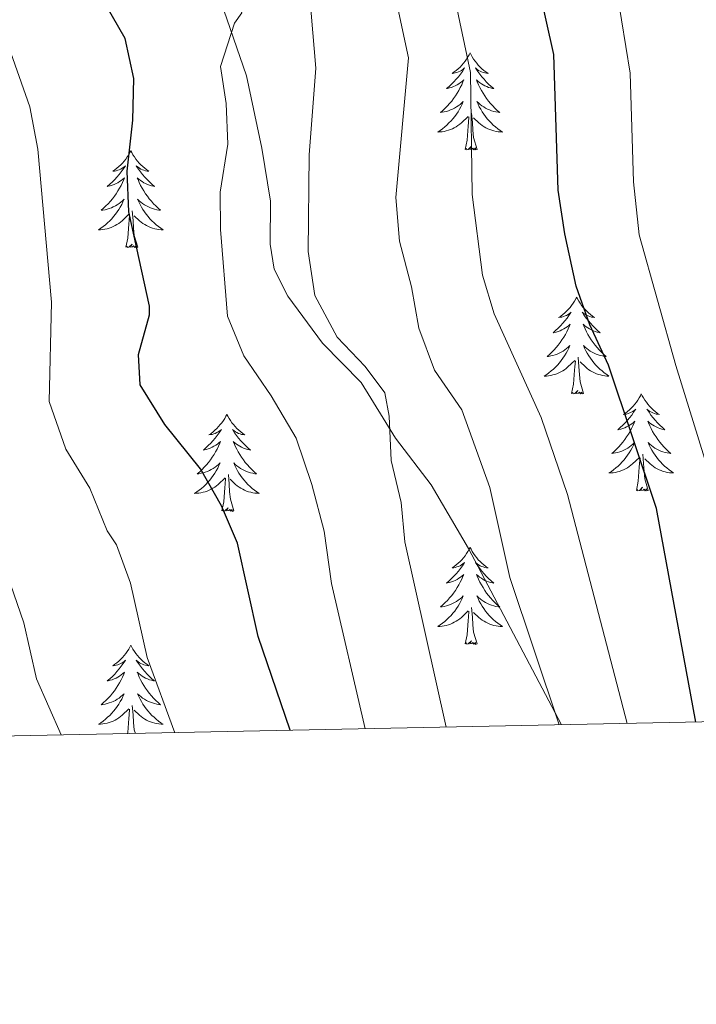
# Model space of a CAD drawing. Units: metres. Extents: x 637839 to 642353, y 706478 to 709537.
# Drawn here: x 639560 to 639643, y 706872 to 706993 of the extents above; entities that cross this region are included whole.
import ezdxf

# ---------------------------------------------------------------- set-up
doc = ezdxf.new("R2010")
doc.units = ezdxf.units.M
doc.header["$MEASUREMENT"] = 0
doc.linetypes.add('DGN Style 3', pattern=[69.29442, 49.496014, -19.798406])
for name, color, linetype, lineweight in [('Carátula', 7, 'Continuous', 5), ('Elementos auxiliares', 7, 'Continuous', 5), ('Entidades rústicas y varios', 7, 'Continuous', 5), ('Relieve y altimetría', 7, 'Continuous', 5), ('Viales y ferrocarril', 7, 'Continuous', 5)]:
    doc.layers.add(name, color=color, linetype=linetype, lineweight=lineweight)

msp = doc.modelspace()

# ---------------------------------------------------------------- linework, layer by layer
at = {"layer": 'Carátula', "color": 7, "linetype": 'Continuous', "lineweight": 5}
msp.add_3dface([(637899.06, 706477.72), (642353.15, 706567.53), (642293.28, 709536.94), (637839.18, 709447.13)], dxfattribs=at)
at = {"layer": 'Elementos auxiliares', "color": 250, "linetype": 'Continuous', "lineweight": 5}
msp.add_3dface([(638763.75, 706889.06), (638717.68, 709202.43), (642140.38, 709271.48), (642187.59, 706958.1)], dxfattribs=at)
at = {"layer": 'Entidades rústicas y varios', "color": 92, "linetype": 'Continuous', "lineweight": 5, "flags": 128}
for points in [[(639615.41, 706989.06), (639615.3, 706988.84), (639615.14, 706988.57), (639614.97, 706988.3), (639614.79, 706988.04), (639614.6, 706987.8), (639614.39, 706987.56), (639614.17, 706987.33), (639613.94, 706987.12), (639613.7, 706986.91), (639613.45, 706986.72), (639613.19, 706986.54), (639613.39, 706986.57), (639613.59, 706986.6), (639613.79, 706986.66), (639613.99, 706986.73), (639614.17, 706986.81), (639614.36, 706986.91), (639614.53, 706987.02), (639614.73, 706987.22), (639614.69, 706987.15), (639614.46, 706986.8), (639614.22, 706986.47), (639613.97, 706986.14), (639613.7, 706985.83), (639613.42, 706985.52), (639613.13, 706985.23), (639612.82, 706984.94), (639612.51, 706984.67), (639612.63, 706984.7), (639612.88, 706984.76), (639613.12, 706984.83), (639613.36, 706984.92), (639613.59, 706985.02), (639613.81, 706985.14), (639614.03, 706985.27), (639614.23, 706985.41), (639614.43, 706985.57), (639614.62, 706985.74), (639614.53, 706985.52), (639614.37, 706985.16), (639614.2, 706984.8), (639614.02, 706984.46), (639613.82, 706984.12), (639613.61, 706983.78), (639613.38, 706983.46), (639613.14, 706983.15), (639612.89, 706982.85), (639612.63, 706982.56), (639612.35, 706982.28), (639612.06, 706982), (639611.77, 706981.75), (639611.96, 706981.77), (639612.23, 706981.82), (639612.49, 706981.88), (639612.75, 706981.96), (639613.01, 706982.06), (639613.25, 706982.16), (639613.49, 706982.29), (639613.73, 706982.42), (639613.95, 706982.57), (639614.17, 706982.74), (639614.38, 706982.91), (639614.57, 706983.1), (639614.43, 706982.78), (639614.27, 706982.45), (639614.11, 706982.14), (639613.92, 706981.84), (639613.73, 706981.54), (639613.52, 706981.25), (639613.29, 706980.97), (639613.06, 706980.7), (639612.81, 706980.45), (639612.55, 706980.2), (639612.29, 706979.97), (639612.01, 706979.74), (639611.72, 706979.54), (639611.43, 706979.34), (639611.69, 706979.35), (639611.95, 706979.38), (639612.22, 706979.42), (639612.48, 706979.48), (639612.73, 706979.55), (639612.98, 706979.64), (639613.23, 706979.74), (639613.46, 706979.86), (639613.69, 706979.99), (639613.91, 706980.13), (639614.13, 706980.29), (639614.33, 706980.46), (639615.18, 706981.26)], [(639615.41, 706989.06), (639615.52, 706988.84), (639615.67, 706988.57), (639615.84, 706988.3), (639616.02, 706988.04), (639616.22, 706987.8), (639616.42, 706987.56), (639616.64, 706987.33), (639616.87, 706987.12), (639617.11, 706986.91), (639617.36, 706986.72), (639617.62, 706986.54), (639617.43, 706986.57), (639617.22, 706986.6), (639617.02, 706986.66), (639616.83, 706986.73), (639616.64, 706986.81), (639616.46, 706986.91), (639616.28, 706987.02), (639616.08, 706987.22), (639616.12, 706987.15), (639616.35, 706986.8), (639616.59, 706986.47), (639616.85, 706986.14), (639617.12, 706985.83), (639617.4, 706985.52), (639617.69, 706985.23), (639617.99, 706984.94), (639618.31, 706984.67), (639618.18, 706984.7), (639617.93, 706984.76), (639617.69, 706984.83), (639617.46, 706984.92), (639617.23, 706985.02), (639617, 706985.14), (639616.79, 706985.27), (639616.58, 706985.41), (639616.38, 706985.57), (639616.2, 706985.74), (639616.28, 706985.52), (639616.44, 706985.16), (639616.61, 706984.8), (639616.8, 706984.46), (639617, 706984.12), (639617.21, 706983.78), (639617.43, 706983.46), (639617.67, 706983.15), (639617.93, 706982.85), (639618.19, 706982.56), (639618.46, 706982.28), (639618.75, 706982), (639619.05, 706981.75), (639618.85, 706981.77), (639618.59, 706981.82), (639618.32, 706981.88), (639618.06, 706981.96), (639617.81, 706982.06), (639617.56, 706982.16), (639617.32, 706982.29), (639617.09, 706982.42), (639616.86, 706982.57), (639616.64, 706982.74), (639616.44, 706982.91), (639616.24, 706983.1), (639616.38, 706982.78), (639616.54, 706982.45), (639616.71, 706982.14), (639616.89, 706981.84), (639617.09, 706981.54), (639617.3, 706981.25), (639617.52, 706980.97), (639617.76, 706980.7), (639618, 706980.45), (639618.26, 706980.2), (639618.53, 706979.97), (639618.81, 706979.74), (639619.1, 706979.54), (639619.39, 706979.34), (639619.12, 706979.35), (639618.86, 706979.38), (639618.6, 706979.42), (639618.34, 706979.48), (639618.08, 706979.55), (639617.83, 706979.64), (639617.59, 706979.74), (639617.35, 706979.86), (639617.12, 706979.99), (639616.9, 706980.13), (639616.69, 706980.29), (639616.48, 706980.46), (639615.83, 706981.08)], [(639614.79, 706977.21), (639615.03, 706978.33), (639615.15, 706980.07), (639615.19, 706980.5), (639615.26, 706981.22)], [(639616.26, 706977.21), (639615.83, 706978.65), (639615.74, 706979.55), (639615.69, 706980.5), (639615.59, 706981.67)], [(639573.67, 706977.04), (639573.56, 706976.82), (639573.4, 706976.54), (639573.23, 706976.28), (639573.05, 706976.02), (639572.86, 706975.77), (639572.65, 706975.53), (639572.43, 706975.31), (639572.2, 706975.09), (639571.96, 706974.89), (639571.71, 706974.7), (639571.45, 706974.52), (639571.65, 706974.54), (639571.85, 706974.58), (639572.05, 706974.63), (639572.25, 706974.7), (639572.44, 706974.79), (639572.62, 706974.89), (639572.79, 706975), (639573, 706975.19), (639572.95, 706975.12), (639572.73, 706974.78), (639572.48, 706974.44), (639572.23, 706974.12), (639571.96, 706973.8), (639571.68, 706973.5), (639571.39, 706973.2), (639571.08, 706972.92), (639570.77, 706972.65), (639570.89, 706972.67), (639571.14, 706972.73), (639571.38, 706972.8), (639571.62, 706972.89), (639571.85, 706972.99), (639572.07, 706973.11), (639572.29, 706973.24), (639572.49, 706973.39), (639572.69, 706973.54), (639572.88, 706973.72), (639572.79, 706973.49), (639572.63, 706973.13), (639572.46, 706972.78), (639572.28, 706972.43), (639572.08, 706972.09), (639571.87, 706971.76), (639571.64, 706971.44), (639571.4, 706971.13), (639571.15, 706970.82), (639570.89, 706970.53), (639570.61, 706970.25), (639570.32, 706969.98), (639570.03, 706969.72), (639570.22, 706969.75), (639570.49, 706969.79), (639570.75, 706969.86), (639571.01, 706969.94), (639571.27, 706970.03), (639571.51, 706970.14), (639571.76, 706970.26), (639571.99, 706970.4), (639572.21, 706970.55), (639572.43, 706970.71), (639572.64, 706970.89), (639572.83, 706971.08), (639572.69, 706970.75), (639572.54, 706970.43), (639572.37, 706970.12), (639572.18, 706969.81), (639571.99, 706969.51), (639571.78, 706969.22), (639571.55, 706968.95), (639571.32, 706968.68), (639571.07, 706968.42), (639570.81, 706968.18), (639570.55, 706967.94), (639570.27, 706967.72), (639569.98, 706967.51), (639569.69, 706967.32), (639569.95, 706967.33), (639570.22, 706967.35), (639570.48, 706967.4), (639570.74, 706967.45), (639570.99, 706967.52), (639571.24, 706967.61), (639571.49, 706967.71), (639571.72, 706967.83), (639571.95, 706967.96), (639572.18, 706968.11), (639572.39, 706968.26), (639572.59, 706968.43), (639573.44, 706969.23)], [(639573.67, 706977.04), (639573.78, 706976.82), (639573.93, 706976.54), (639574.1, 706976.28), (639574.28, 706976.02), (639574.48, 706975.77), (639574.69, 706975.53), (639574.9, 706975.31), (639575.13, 706975.09), (639575.37, 706974.89), (639575.63, 706974.7), (639575.89, 706974.52), (639575.69, 706974.54), (639575.48, 706974.58), (639575.28, 706974.63), (639575.09, 706974.7), (639574.9, 706974.79), (639574.72, 706974.89), (639574.55, 706975), (639574.34, 706975.19), (639574.38, 706975.12), (639574.61, 706974.78), (639574.85, 706974.44), (639575.11, 706974.12), (639575.38, 706973.8), (639575.66, 706973.5), (639575.95, 706973.2), (639576.25, 706972.92), (639576.57, 706972.65), (639576.44, 706972.67), (639576.2, 706972.73), (639575.95, 706972.8), (639575.72, 706972.89), (639575.49, 706972.99), (639575.26, 706973.11), (639575.05, 706973.24), (639574.84, 706973.39), (639574.64, 706973.54), (639574.46, 706973.72), (639574.55, 706973.49), (639574.7, 706973.13), (639574.87, 706972.78), (639575.06, 706972.43), (639575.26, 706972.09), (639575.47, 706971.76), (639575.7, 706971.44), (639575.93, 706971.13), (639576.19, 706970.82), (639576.45, 706970.53), (639576.73, 706970.25), (639577.01, 706969.98), (639577.31, 706969.72), (639577.11, 706969.75), (639576.85, 706969.79), (639576.58, 706969.86), (639576.32, 706969.94), (639576.07, 706970.03), (639575.82, 706970.14), (639575.58, 706970.26), (639575.35, 706970.4), (639575.12, 706970.55), (639574.91, 706970.71), (639574.7, 706970.89), (639574.5, 706971.08), (639574.65, 706970.75), (639574.8, 706970.43), (639574.97, 706970.12), (639575.15, 706969.81), (639575.35, 706969.51), (639575.56, 706969.22), (639575.78, 706968.95), (639576.02, 706968.68), (639576.26, 706968.42), (639576.52, 706968.18), (639576.79, 706967.94), (639577.07, 706967.72), (639577.36, 706967.51), (639577.65, 706967.32), (639577.38, 706967.33), (639577.12, 706967.35), (639576.86, 706967.4), (639576.6, 706967.45), (639576.34, 706967.52), (639576.09, 706967.61), (639575.85, 706967.71), (639575.61, 706967.83), (639575.38, 706967.96), (639575.16, 706968.11), (639574.95, 706968.26), (639574.74, 706968.43), (639574.09, 706969.05)], [(639616.26, 706977.21), (639616.08, 706977.14), (639616.07, 706977.38), (639615.87, 706977.16), (639615.75, 706977.36), (639615.63, 706977.25), (639615.36, 706977.2), (639615.56, 706977.59), (639615.17, 706977.21), (639614.99, 706977.16), (639614.95, 706977.32), (639614.79, 706977.21)], [(639573.05, 706965.18), (639573.29, 706966.3), (639573.41, 706968.04), (639573.45, 706968.48), (639573.52, 706969.2)], [(639574.52, 706965.18), (639574.09, 706966.62), (639574, 706967.53), (639573.95, 706968.48), (639573.85, 706969.64)], [(639574.52, 706965.18), (639574.35, 706965.12), (639574.33, 706965.36), (639574.14, 706965.13), (639574.01, 706965.34), (639573.89, 706965.23), (639573.62, 706965.17), (639573.82, 706965.57), (639573.43, 706965.19), (639573.25, 706965.13), (639573.21, 706965.3), (639573.05, 706965.18)], [(639628.51, 706959.05), (639628.4, 706958.83), (639628.25, 706958.56), (639628.08, 706958.29), (639627.9, 706958.03), (639627.71, 706957.78), (639627.5, 706957.55), (639627.28, 706957.32), (639627.05, 706957.1), (639626.81, 706956.9), (639626.56, 706956.71), (639626.3, 706956.53), (639626.5, 706956.56), (639626.7, 706956.59), (639626.9, 706956.65), (639627.09, 706956.72), (639627.28, 706956.8), (639627.46, 706956.9), (639627.64, 706957.01), (639627.84, 706957.2), (639627.8, 706957.14), (639627.57, 706956.79), (639627.33, 706956.46), (639627.07, 706956.13), (639626.81, 706955.82), (639626.53, 706955.51), (639626.23, 706955.22), (639625.93, 706954.93), (639625.62, 706954.66), (639625.74, 706954.69), (639625.99, 706954.74), (639626.23, 706954.82), (639626.47, 706954.9), (639626.7, 706955.01), (639626.92, 706955.13), (639627.13, 706955.26), (639627.34, 706955.4), (639627.54, 706955.56), (639627.73, 706955.73), (639627.64, 706955.51), (639627.48, 706955.15), (639627.31, 706954.79), (639627.13, 706954.44), (639626.93, 706954.1), (639626.71, 706953.77), (639626.49, 706953.45), (639626.25, 706953.14), (639626, 706952.84), (639625.73, 706952.54), (639625.46, 706952.26), (639625.17, 706951.99), (639624.87, 706951.74), (639625.07, 706951.76), (639625.34, 706951.81), (639625.6, 706951.87), (639625.86, 706951.95), (639626.11, 706952.04), (639626.36, 706952.15), (639626.6, 706952.28), (639626.84, 706952.41), (639627.06, 706952.56), (639627.28, 706952.73), (639627.48, 706952.9), (639627.68, 706953.09), (639627.54, 706952.76), (639627.38, 706952.44), (639627.21, 706952.13), (639627.03, 706951.82), (639626.83, 706951.53), (639626.62, 706951.24), (639626.4, 706950.96), (639626.17, 706950.69), (639625.92, 706950.44), (639625.66, 706950.19), (639625.39, 706949.96), (639625.11, 706949.73), (639624.83, 706949.52), (639624.53, 706949.33), (639624.8, 706949.34), (639625.06, 706949.37), (639625.33, 706949.41), (639625.58, 706949.47), (639625.84, 706949.54), (639626.09, 706949.62), (639626.33, 706949.73), (639626.57, 706949.84), (639626.8, 706949.98), (639627.02, 706950.12), (639627.24, 706950.28), (639627.44, 706950.45), (639628.29, 706951.25)], [(639628.51, 706959.05), (639628.63, 706958.83), (639628.78, 706958.56), (639628.95, 706958.29), (639629.13, 706958.03), (639629.33, 706957.78), (639629.53, 706957.55), (639629.75, 706957.32), (639629.98, 706957.1), (639630.22, 706956.9), (639630.47, 706956.71), (639630.73, 706956.53), (639630.53, 706956.56), (639630.33, 706956.59), (639630.13, 706956.65), (639629.94, 706956.72), (639629.75, 706956.8), (639629.57, 706956.9), (639629.39, 706957.01), (639629.19, 706957.2), (639629.23, 706957.14), (639629.46, 706956.79), (639629.7, 706956.46), (639629.96, 706956.13), (639630.23, 706955.82), (639630.51, 706955.51), (639630.8, 706955.22), (639631.1, 706954.93), (639631.41, 706954.66), (639631.29, 706954.69), (639631.04, 706954.74), (639630.8, 706954.82), (639630.57, 706954.9), (639630.33, 706955.01), (639630.11, 706955.13), (639629.89, 706955.26), (639629.69, 706955.4), (639629.49, 706955.56), (639629.3, 706955.73), (639629.39, 706955.51), (639629.55, 706955.15), (639629.72, 706954.79), (639629.9, 706954.44), (639630.1, 706954.1), (639630.32, 706953.77), (639630.54, 706953.45), (639630.78, 706953.14), (639631.03, 706952.84), (639631.3, 706952.54), (639631.57, 706952.26), (639631.86, 706951.99), (639632.16, 706951.74), (639631.96, 706951.76), (639631.69, 706951.81), (639631.43, 706951.87), (639631.17, 706951.95), (639630.92, 706952.04), (639630.67, 706952.15), (639630.43, 706952.28), (639630.19, 706952.41), (639629.97, 706952.56), (639629.75, 706952.73), (639629.55, 706952.9), (639629.35, 706953.09), (639629.49, 706952.76), (639629.65, 706952.44), (639629.82, 706952.13), (639630, 706951.82), (639630.2, 706951.53), (639630.41, 706951.24), (639630.63, 706950.96), (639630.86, 706950.69), (639631.11, 706950.44), (639631.37, 706950.19), (639631.64, 706949.96), (639631.92, 706949.73), (639632.21, 706949.52), (639632.49, 706949.33), (639632.23, 706949.34), (639631.97, 706949.37), (639631.71, 706949.41), (639631.45, 706949.47), (639631.19, 706949.54), (639630.94, 706949.62), (639630.7, 706949.73), (639630.46, 706949.84), (639630.23, 706949.98), (639630.01, 706950.12), (639629.79, 706950.28), (639629.59, 706950.45), (639628.93, 706951.07)], [(639629.37, 706947.2), (639628.94, 706948.64), (639628.85, 706949.54), (639628.8, 706950.49), (639628.7, 706951.66)], [(639627.9, 706947.2), (639628.14, 706948.32), (639628.25, 706950.06), (639628.3, 706950.49), (639628.37, 706951.21)], [(639629.37, 706947.2), (639629.19, 706947.13), (639629.17, 706947.37), (639628.98, 706947.15), (639628.86, 706947.35), (639628.74, 706947.24), (639628.47, 706947.19), (639628.67, 706947.58), (639628.28, 706947.2), (639628.09, 706947.15), (639628.05, 706947.31), (639627.9, 706947.2)], [(639636.47, 706947.13), (639636.36, 706946.91), (639636.21, 706946.64), (639636.04, 706946.37), (639635.86, 706946.11), (639635.67, 706945.86), (639635.46, 706945.63), (639635.24, 706945.4), (639635.01, 706945.18), (639634.77, 706944.98), (639634.52, 706944.79), (639634.26, 706944.61), (639634.46, 706944.64), (639634.66, 706944.67), (639634.86, 706944.73), (639635.05, 706944.8), (639635.24, 706944.88), (639635.42, 706944.98), (639635.6, 706945.09), (639635.8, 706945.28), (639635.76, 706945.22), (639635.53, 706944.88), (639635.29, 706944.54), (639635.03, 706944.21), (639634.77, 706943.9), (639634.49, 706943.59), (639634.19, 706943.3), (639633.89, 706943.02), (639633.58, 706942.74), (639633.7, 706942.77), (639633.95, 706942.82), (639634.19, 706942.9), (639634.43, 706942.99), (639634.66, 706943.09), (639634.88, 706943.21), (639635.09, 706943.34), (639635.3, 706943.48), (639635.5, 706943.64), (639635.69, 706943.81), (639635.6, 706943.59), (639635.44, 706943.23), (639635.27, 706942.87), (639635.09, 706942.53), (639634.89, 706942.19), (639634.67, 706941.86), (639634.45, 706941.53), (639634.21, 706941.22), (639633.96, 706940.92), (639633.69, 706940.63), (639633.42, 706940.34), (639633.13, 706940.08), (639632.83, 706939.82), (639633.03, 706939.84), (639633.3, 706939.89), (639633.56, 706939.95), (639633.82, 706940.03), (639634.07, 706940.12), (639634.32, 706940.23), (639634.56, 706940.36), (639634.8, 706940.49), (639635.02, 706940.64), (639635.24, 706940.81), (639635.44, 706940.98), (639635.64, 706941.17), (639635.5, 706940.84), (639635.34, 706940.52), (639635.17, 706940.21), (639634.99, 706939.9), (639634.79, 706939.61), (639634.58, 706939.32), (639634.36, 706939.04), (639634.13, 706938.77), (639633.88, 706938.52), (639633.62, 706938.27), (639633.35, 706938.04), (639633.07, 706937.82), (639632.79, 706937.61), (639632.49, 706937.42), (639632.76, 706937.42), (639633.02, 706937.45), (639633.29, 706937.49), (639633.54, 706937.55), (639633.8, 706937.62), (639634.05, 706937.71), (639634.29, 706937.81), (639634.53, 706937.92), (639634.76, 706938.06), (639634.98, 706938.2), (639635.2, 706938.36), (639635.4, 706938.53), (639636.25, 706939.33)], [(639636.47, 706947.13), (639636.59, 706946.91), (639636.74, 706946.64), (639636.91, 706946.37), (639637.09, 706946.11), (639637.29, 706945.86), (639637.49, 706945.63), (639637.71, 706945.4), (639637.94, 706945.18), (639638.18, 706944.98), (639638.43, 706944.79), (639638.69, 706944.61), (639638.49, 706944.64), (639638.29, 706944.67), (639638.09, 706944.73), (639637.9, 706944.8), (639637.71, 706944.88), (639637.53, 706944.98), (639637.35, 706945.09), (639637.15, 706945.28), (639637.19, 706945.22), (639637.42, 706944.88), (639637.66, 706944.54), (639637.92, 706944.21), (639638.19, 706943.9), (639638.47, 706943.59), (639638.76, 706943.3), (639639.06, 706943.02), (639639.37, 706942.74), (639639.25, 706942.77), (639639, 706942.82), (639638.76, 706942.9), (639638.53, 706942.99), (639638.29, 706943.09), (639638.07, 706943.21), (639637.85, 706943.34), (639637.65, 706943.48), (639637.45, 706943.64), (639637.26, 706943.81), (639637.35, 706943.59), (639637.51, 706943.23), (639637.68, 706942.87), (639637.86, 706942.53), (639638.06, 706942.19), (639638.28, 706941.86), (639638.5, 706941.53), (639638.74, 706941.22), (639638.99, 706940.92), (639639.26, 706940.63), (639639.53, 706940.34), (639639.82, 706940.08), (639640.12, 706939.82), (639639.92, 706939.84), (639639.65, 706939.89), (639639.39, 706939.95), (639639.13, 706940.03), (639638.88, 706940.12), (639638.63, 706940.23), (639638.39, 706940.36), (639638.15, 706940.49), (639637.93, 706940.64), (639637.71, 706940.81), (639637.51, 706940.98), (639637.31, 706941.17), (639637.45, 706940.84), (639637.61, 706940.52), (639637.78, 706940.21), (639637.96, 706939.9), (639638.16, 706939.61), (639638.37, 706939.32), (639638.59, 706939.04), (639638.82, 706938.77), (639639.07, 706938.52), (639639.33, 706938.27), (639639.6, 706938.04), (639639.88, 706937.82), (639640.17, 706937.61), (639640.45, 706937.42), (639640.19, 706937.42), (639639.93, 706937.45), (639639.67, 706937.49), (639639.41, 706937.55), (639639.15, 706937.62), (639638.9, 706937.71), (639638.66, 706937.81), (639638.42, 706937.92), (639638.19, 706938.06), (639637.97, 706938.2), (639637.75, 706938.36), (639637.55, 706938.53), (639636.89, 706939.15)], [(639585.49, 706944.62), (639585.37, 706944.4), (639585.22, 706944.13), (639585.05, 706943.86), (639584.87, 706943.6), (639584.67, 706943.36), (639584.47, 706943.12), (639584.25, 706942.89), (639584.02, 706942.68), (639583.78, 706942.47), (639583.53, 706942.28), (639583.27, 706942.1), (639583.47, 706942.13), (639583.67, 706942.17), (639583.87, 706942.22), (639584.06, 706942.29), (639584.25, 706942.38), (639584.43, 706942.47), (639584.61, 706942.59), (639584.81, 706942.78), (639584.77, 706942.71), (639584.54, 706942.37), (639584.3, 706942.03), (639584.04, 706941.7), (639583.77, 706941.39), (639583.49, 706941.08), (639583.2, 706940.79), (639582.9, 706940.51), (639582.59, 706940.24), (639582.71, 706940.26), (639582.96, 706940.32), (639583.2, 706940.39), (639583.43, 706940.48), (639583.67, 706940.58), (639583.89, 706940.7), (639584.11, 706940.83), (639584.31, 706940.98), (639584.51, 706941.13), (639584.7, 706941.3), (639584.61, 706941.08), (639584.45, 706940.72), (639584.28, 706940.36), (639584.1, 706940.02), (639583.9, 706939.68), (639583.68, 706939.35), (639583.46, 706939.02), (639583.22, 706938.71), (639582.97, 706938.41), (639582.7, 706938.12), (639582.43, 706937.84), (639582.14, 706937.57), (639581.84, 706937.31), (639582.04, 706937.33), (639582.31, 706937.38), (639582.57, 706937.44), (639582.83, 706937.52), (639583.08, 706937.62), (639583.33, 706937.72), (639583.57, 706937.85), (639583.81, 706937.99), (639584.03, 706938.14), (639584.25, 706938.3), (639584.45, 706938.48), (639584.65, 706938.66), (639584.51, 706938.34), (639584.35, 706938.02), (639584.18, 706937.7), (639584, 706937.4), (639583.8, 706937.1), (639583.59, 706936.81), (639583.37, 706936.53), (639583.14, 706936.27), (639582.89, 706936.01), (639582.63, 706935.76), (639582.36, 706935.53), (639582.08, 706935.31), (639581.79, 706935.1), (639581.51, 706934.91), (639581.77, 706934.92), (639582.03, 706934.94), (639582.29, 706934.98), (639582.55, 706935.04), (639582.81, 706935.11), (639583.06, 706935.2), (639583.3, 706935.3), (639583.54, 706935.42), (639583.77, 706935.55), (639583.99, 706935.69), (639584.21, 706935.85), (639584.41, 706936.02), (639585.26, 706936.82)], [(639585.49, 706944.62), (639585.6, 706944.4), (639585.75, 706944.13), (639585.92, 706943.86), (639586.1, 706943.6), (639586.29, 706943.36), (639586.5, 706943.12), (639586.72, 706942.89), (639586.95, 706942.68), (639587.19, 706942.47), (639587.44, 706942.28), (639587.7, 706942.1), (639587.5, 706942.13), (639587.3, 706942.17), (639587.1, 706942.22), (639586.91, 706942.29), (639586.72, 706942.38), (639586.54, 706942.47), (639586.36, 706942.59), (639586.16, 706942.78), (639586.2, 706942.71), (639586.43, 706942.37), (639586.67, 706942.03), (639586.93, 706941.7), (639587.19, 706941.39), (639587.47, 706941.08), (639587.77, 706940.79), (639588.07, 706940.51), (639588.38, 706940.24), (639588.26, 706940.26), (639588.01, 706940.32), (639587.77, 706940.39), (639587.53, 706940.48), (639587.3, 706940.58), (639587.08, 706940.7), (639586.87, 706940.83), (639586.66, 706940.98), (639586.46, 706941.13), (639586.27, 706941.3), (639586.36, 706941.08), (639586.52, 706940.72), (639586.69, 706940.36), (639586.87, 706940.02), (639587.07, 706939.68), (639587.29, 706939.35), (639587.51, 706939.02), (639587.75, 706938.71), (639588, 706938.41), (639588.27, 706938.12), (639588.54, 706937.84), (639588.83, 706937.57), (639589.13, 706937.31), (639588.93, 706937.33), (639588.66, 706937.38), (639588.4, 706937.44), (639588.14, 706937.52), (639587.89, 706937.62), (639587.64, 706937.72), (639587.4, 706937.85), (639587.16, 706937.99), (639586.94, 706938.14), (639586.72, 706938.3), (639586.52, 706938.48), (639586.32, 706938.66), (639586.46, 706938.34), (639586.62, 706938.02), (639586.79, 706937.7), (639586.97, 706937.4), (639587.17, 706937.1), (639587.38, 706936.81), (639587.6, 706936.53), (639587.83, 706936.27), (639588.08, 706936.01), (639588.34, 706935.76), (639588.61, 706935.53), (639588.89, 706935.31), (639589.17, 706935.1), (639589.47, 706934.91), (639589.2, 706934.92), (639588.94, 706934.94), (639588.67, 706934.98), (639588.42, 706935.04), (639588.16, 706935.11), (639587.91, 706935.2), (639587.67, 706935.3), (639587.43, 706935.42), (639587.2, 706935.55), (639586.98, 706935.69), (639586.76, 706935.85), (639586.56, 706936.02), (639585.9, 706936.64)], [(639637.33, 706935.28), (639636.9, 706936.72), (639636.81, 706937.62), (639636.76, 706938.57), (639636.66, 706939.74)], [(639635.86, 706935.28), (639636.1, 706936.4), (639636.21, 706938.14), (639636.26, 706938.57), (639636.33, 706939.3)], [(639586.34, 706932.77), (639585.91, 706934.21), (639585.82, 706935.12), (639585.77, 706936.06), (639585.67, 706937.23)], [(639584.87, 706932.77), (639585.11, 706933.89), (639585.22, 706935.63), (639585.27, 706936.06), (639585.33, 706936.79)], [(639637.33, 706935.28), (639637.15, 706935.21), (639637.13, 706935.45), (639636.94, 706935.23), (639636.82, 706935.43), (639636.7, 706935.32), (639636.43, 706935.27), (639636.63, 706935.66), (639636.24, 706935.28), (639636.05, 706935.23), (639636.01, 706935.39), (639635.86, 706935.28)], [(639586.34, 706932.77), (639586.16, 706932.7), (639586.14, 706932.94), (639585.95, 706932.72), (639585.83, 706932.92), (639585.71, 706932.82), (639585.44, 706932.76), (639585.64, 706933.15), (639585.25, 706932.77), (639585.06, 706932.72), (639585.02, 706932.88), (639584.87, 706932.77)], [(639615.41, 706928.26), (639615.3, 706928.04), (639615.14, 706927.77), (639614.97, 706927.5), (639614.79, 706927.24), (639614.6, 706927), (639614.39, 706926.76), (639614.17, 706926.53), (639613.94, 706926.32), (639613.7, 706926.11), (639613.45, 706925.92), (639613.19, 706925.74), (639613.39, 706925.77), (639613.59, 706925.81), (639613.79, 706925.86), (639613.99, 706925.93), (639614.17, 706926.02), (639614.36, 706926.11), (639614.53, 706926.23), (639614.73, 706926.42), (639614.69, 706926.35), (639614.46, 706926.01), (639614.22, 706925.67), (639613.97, 706925.34), (639613.7, 706925.03), (639613.42, 706924.72), (639613.13, 706924.43), (639612.82, 706924.15), (639612.51, 706923.88), (639612.63, 706923.9), (639612.88, 706923.96), (639613.12, 706924.03), (639613.36, 706924.12), (639613.59, 706924.22), (639613.81, 706924.34), (639614.03, 706924.47), (639614.23, 706924.62), (639614.43, 706924.77), (639614.62, 706924.94), (639614.53, 706924.72), (639614.37, 706924.36), (639614.2, 706924), (639614.02, 706923.66), (639613.82, 706923.32), (639613.61, 706922.99), (639613.38, 706922.66), (639613.14, 706922.35), (639612.89, 706922.05), (639612.63, 706921.76), (639612.35, 706921.48), (639612.06, 706921.21), (639611.77, 706920.95), (639611.96, 706920.97), (639612.23, 706921.02), (639612.49, 706921.08), (639612.75, 706921.16), (639613.01, 706921.26), (639613.25, 706921.36), (639613.49, 706921.49), (639613.73, 706921.63), (639613.95, 706921.78), (639614.17, 706921.94), (639614.38, 706922.12), (639614.57, 706922.3), (639614.43, 706921.98), (639614.27, 706921.66), (639614.11, 706921.34), (639613.92, 706921.04), (639613.73, 706920.74), (639613.52, 706920.45), (639613.29, 706920.17), (639613.06, 706919.91), (639612.81, 706919.65), (639612.55, 706919.4), (639612.29, 706919.17), (639612.01, 706918.95), (639611.72, 706918.74), (639611.43, 706918.55), (639611.69, 706918.56), (639611.95, 706918.58), (639612.22, 706918.62), (639612.48, 706918.68), (639612.73, 706918.75), (639612.98, 706918.84), (639613.23, 706918.94), (639613.46, 706919.06), (639613.69, 706919.19), (639613.91, 706919.33), (639614.13, 706919.49), (639614.33, 706919.66), (639615.18, 706920.46)], [(639615.41, 706928.26), (639615.52, 706928.04), (639615.67, 706927.77), (639615.84, 706927.5), (639616.02, 706927.24), (639616.22, 706927), (639616.42, 706926.76), (639616.64, 706926.53), (639616.87, 706926.32), (639617.11, 706926.11), (639617.36, 706925.92), (639617.62, 706925.74), (639617.43, 706925.77), (639617.22, 706925.81), (639617.02, 706925.86), (639616.83, 706925.93), (639616.64, 706926.02), (639616.46, 706926.11), (639616.28, 706926.23), (639616.08, 706926.42), (639616.12, 706926.35), (639616.35, 706926.01), (639616.59, 706925.67), (639616.85, 706925.34), (639617.12, 706925.03), (639617.4, 706924.72), (639617.69, 706924.43), (639617.99, 706924.15), (639618.31, 706923.88), (639618.18, 706923.9), (639617.93, 706923.96), (639617.69, 706924.03), (639617.46, 706924.12), (639617.23, 706924.22), (639617, 706924.34), (639616.79, 706924.47), (639616.58, 706924.62), (639616.38, 706924.77), (639616.2, 706924.94), (639616.28, 706924.72), (639616.44, 706924.36), (639616.61, 706924), (639616.8, 706923.66), (639617, 706923.32), (639617.21, 706922.99), (639617.43, 706922.66), (639617.67, 706922.35), (639617.93, 706922.05), (639618.19, 706921.76), (639618.46, 706921.48), (639618.75, 706921.21), (639619.05, 706920.95), (639618.85, 706920.97), (639618.59, 706921.02), (639618.32, 706921.08), (639618.06, 706921.16), (639617.81, 706921.26), (639617.56, 706921.36), (639617.32, 706921.49), (639617.09, 706921.63), (639616.86, 706921.78), (639616.64, 706921.94), (639616.44, 706922.12), (639616.24, 706922.3), (639616.38, 706921.98), (639616.54, 706921.66), (639616.71, 706921.34), (639616.89, 706921.04), (639617.09, 706920.74), (639617.3, 706920.45), (639617.52, 706920.17), (639617.76, 706919.91), (639618, 706919.65), (639618.26, 706919.4), (639618.53, 706919.17), (639618.81, 706918.95), (639619.1, 706918.74), (639619.39, 706918.55), (639619.12, 706918.56), (639618.86, 706918.58), (639618.6, 706918.62), (639618.34, 706918.68), (639618.08, 706918.75), (639617.83, 706918.84), (639617.59, 706918.94), (639617.35, 706919.06), (639617.12, 706919.19), (639616.9, 706919.33), (639616.69, 706919.49), (639616.48, 706919.66), (639615.83, 706920.28)], [(639614.79, 706916.41), (639615.03, 706917.53), (639615.15, 706919.27), (639615.19, 706919.7), (639615.26, 706920.43)], [(639616.26, 706916.41), (639615.83, 706917.85), (639615.74, 706918.76), (639615.69, 706919.7), (639615.59, 706920.87)], [(639616.26, 706916.41), (639616.08, 706916.34), (639616.07, 706916.58), (639615.87, 706916.36), (639615.75, 706916.56), (639615.63, 706916.46), (639615.36, 706916.4), (639615.56, 706916.79), (639615.17, 706916.41), (639614.99, 706916.36), (639614.95, 706916.52), (639614.79, 706916.41)], [(639573.67, 706916.24), (639573.56, 706916.02), (639573.4, 706915.74), (639573.23, 706915.48), (639573.05, 706915.22), (639572.86, 706914.97), (639572.65, 706914.73), (639572.43, 706914.51), (639572.2, 706914.29), (639571.96, 706914.09), (639571.71, 706913.9), (639571.45, 706913.72), (639571.65, 706913.74), (639571.85, 706913.78), (639572.05, 706913.84), (639572.25, 706913.9), (639572.44, 706913.99), (639572.62, 706914.09), (639572.79, 706914.2), (639573, 706914.39), (639572.95, 706914.33), (639572.73, 706913.98), (639572.48, 706913.65), (639572.23, 706913.32), (639571.96, 706913), (639571.68, 706912.7), (639571.39, 706912.4), (639571.08, 706912.12), (639570.77, 706911.85), (639570.89, 706911.87), (639571.14, 706911.93), (639571.38, 706912), (639571.62, 706912.09), (639571.85, 706912.2), (639572.07, 706912.31), (639572.29, 706912.44), (639572.49, 706912.59), (639572.69, 706912.75), (639572.88, 706912.92), (639572.79, 706912.7), (639572.63, 706912.33), (639572.46, 706911.98), (639572.28, 706911.63), (639572.08, 706911.29), (639571.87, 706910.96), (639571.64, 706910.64), (639571.4, 706910.33), (639571.15, 706910.02), (639570.89, 706909.73), (639570.61, 706909.45), (639570.32, 706909.18), (639570.03, 706908.92), (639570.22, 706908.95), (639570.49, 706909), (639570.75, 706909.06), (639571.01, 706909.14), (639571.27, 706909.23), (639571.51, 706909.34), (639571.76, 706909.46), (639571.99, 706909.6), (639572.21, 706909.75), (639572.43, 706909.92), (639572.64, 706910.09), (639572.83, 706910.28), (639572.69, 706909.95), (639572.54, 706909.63), (639572.37, 706909.32), (639572.18, 706909.01), (639571.99, 706908.72), (639571.78, 706908.43), (639571.55, 706908.15), (639571.32, 706907.88), (639571.07, 706907.62), (639570.81, 706907.38), (639570.55, 706907.14), (639570.27, 706906.92), (639569.98, 706906.71), (639569.69, 706906.52), (639569.95, 706906.53), (639570.22, 706906.56), (639570.48, 706906.6), (639570.74, 706906.65), (639570.99, 706906.73), (639571.24, 706906.81), (639571.49, 706906.92), (639571.72, 706907.03), (639571.95, 706907.16), (639572.18, 706907.31), (639572.39, 706907.47), (639572.59, 706907.64), (639573.44, 706908.44)], [(639573.67, 706916.24), (639573.78, 706916.02), (639573.93, 706915.74), (639574.1, 706915.48), (639574.28, 706915.22), (639574.48, 706914.97), (639574.69, 706914.73), (639574.9, 706914.51), (639575.13, 706914.29), (639575.37, 706914.09), (639575.63, 706913.9), (639575.89, 706913.72), (639575.69, 706913.74), (639575.48, 706913.78), (639575.28, 706913.84), (639575.09, 706913.9), (639574.9, 706913.99), (639574.72, 706914.09), (639574.55, 706914.2), (639574.34, 706914.39), (639574.38, 706914.33), (639574.61, 706913.98), (639574.85, 706913.65), (639575.11, 706913.32), (639575.38, 706913), (639575.66, 706912.7), (639575.95, 706912.4), (639576.25, 706912.12), (639576.57, 706911.85), (639576.44, 706911.87), (639576.2, 706911.93), (639575.95, 706912), (639575.72, 706912.09), (639575.49, 706912.2), (639575.26, 706912.31), (639575.05, 706912.44), (639574.84, 706912.59), (639574.64, 706912.75), (639574.46, 706912.92), (639574.55, 706912.7), (639574.7, 706912.33), (639574.87, 706911.98), (639575.06, 706911.63), (639575.26, 706911.29), (639575.47, 706910.96), (639575.7, 706910.64), (639575.93, 706910.33), (639576.19, 706910.02), (639576.45, 706909.73), (639576.73, 706909.45), (639577.01, 706909.18), (639577.31, 706908.92), (639577.11, 706908.95), (639576.85, 706909), (639576.58, 706909.06), (639576.32, 706909.14), (639576.07, 706909.23), (639575.82, 706909.34), (639575.58, 706909.46), (639575.35, 706909.6), (639575.12, 706909.75), (639574.91, 706909.92), (639574.7, 706910.09), (639574.5, 706910.28), (639574.65, 706909.95), (639574.8, 706909.63), (639574.97, 706909.32), (639575.15, 706909.01), (639575.35, 706908.72), (639575.56, 706908.43), (639575.78, 706908.15), (639576.02, 706907.88), (639576.26, 706907.62), (639576.52, 706907.38), (639576.79, 706907.14), (639577.07, 706906.92), (639577.36, 706906.71), (639577.65, 706906.52), (639577.38, 706906.53), (639577.12, 706906.56), (639576.86, 706906.6), (639576.6, 706906.65), (639576.34, 706906.73), (639576.09, 706906.81), (639575.85, 706906.92), (639575.61, 706907.03), (639575.38, 706907.16), (639575.16, 706907.31), (639574.95, 706907.47), (639574.74, 706907.64), (639574.09, 706908.26)], [(639573.26, 706905.37), (639573.29, 706905.5), (639573.41, 706907.25), (639573.45, 706907.68), (639573.52, 706908.4)], [(639574.22, 706905.39), (639574.09, 706905.83), (639574, 706906.73), (639573.95, 706907.68), (639573.85, 706908.84)]]:
    msp.add_lwpolyline(points, dxfattribs=at)
at = {"layer": 'Relieve y altimetría', "color": 30, "linetype": 'Continuous', "lineweight": 5, "flags": 128}
for points, elevation in [([(639652.15, 706906.97), (639646.37, 706932.35), (639640.73, 706950.64), (639636.21, 706966.69), (639635.51, 706973.22), (639635.09, 706986.59), (639633.52, 706996.46), (639632.95, 707003.85), (639633.53, 707016.92), (639634.93, 707024.77), (639634.74, 707030), (639631.74, 707034), (639624.72, 707041.26), (639618.53, 707047.13), (639615.33, 707050.95), (639609.76, 707059.3), (639606.68, 707063.25), (639602.03, 707067.55), (639589.85, 707076.32), (639574.26, 707085.87)], 755), ([(639634.75, 706906.62), (639627.39, 706934.78), (639624.15, 706944.26), (639618.35, 706956.97), (639616.93, 706961.76), (639615.68, 706971.65), (639615.45, 706986.65), (639611.64, 707004.68), (639611.2, 707009.67), (639611.18, 707011.75), (639612.72, 707016.65), (639613.21, 707020.1), (639611.13, 707024.58), (639607.64, 707028.84), (639601.45, 707034.71), (639592.4, 707046.7), (639588.97, 707050.34), (639584.89, 707053.62), (639574.04, 707060.68), (639563.39, 707066.71), (639556.55, 707072.58)], 745), ([(639626.37, 706906.45), (639620.3, 706924.57), (639617.83, 706935.63), (639614.39, 706945.19), (639611.03, 706950.04), (639609.09, 706955.22), (639608.2, 706960.29), (639606.74, 706965.91), (639606.29, 706971.3), (639607.81, 706988.45), (639604.26, 707005.08), (639604.42, 707011.03), (639602.35, 707016.27), (639595.93, 707025.97), (639593.05, 707031.45), (639585.71, 707040.45), (639581.51, 707043.36), (639575.95, 707045.88), (639570.81, 707049.02), (639566.54, 707052.49), (639556.71, 707058.04)], 740), ([(639612.48, 706906.17), (639607.39, 706928.94), (639606.94, 706933.77), (639605.68, 706938.96), (639605.46, 706944.42), (639604.92, 706947.26), (639602.51, 706950.51), (639599.05, 706954.12), (639596.3, 706959.22), (639595.47, 706964.67), (639595.59, 706976.52), (639596.41, 706987.2), (639595.49, 706998.35), (639591.79, 707008.96), (639590.58, 707014.34), (639583.64, 707025.83), (639581.32, 707031.3), (639577.74, 707033.73), (639561.58, 707040.05), (639556.83, 707042.4)], 735), ([(639552.63, 707034.82), (639562.52, 707029.02), (639571.29, 707023.39), (639578.18, 707015.38), (639580.68, 707010.27), (639584.37, 707000.46), (639587.33, 706994), (639586.42, 706992.74), (639584.71, 706987.38), (639585.4, 706982.86), (639585.6, 706977.84), (639584.64, 706971.93), (639584.71, 706967.35), (639585.57, 706956.69), (639587.57, 706951.82), (639590.93, 706946.91), (639593.99, 706941.69), (639595.94, 706936.01), (639597.46, 706930.27), (639598.37, 706923.83), (639602.48, 706905.97)], 730), ([(639557.59, 706992.8), (639561.23, 706982.44), (639562.24, 706977.24), (639563.91, 706958.41), (639563.6, 706946.19), (639565.68, 706940.33), (639568.61, 706935.54), (639570.74, 706930.3), (639571.89, 706928.57), (639573.64, 706923.89), (639575.68, 706914.72), (639579.09, 706905.49)], 720), ([(639565.09, 706905.21), (639562.04, 706912.12), (639560.51, 706919), (639558.88, 706923.73)], 715)]:
    msp.add_lwpolyline(points, dxfattribs=dict(at, elevation=elevation))
at = {"layer": 'Relieve y altimetría', "color": 30, "linetype": 'Continuous', "lineweight": 25, "flags": 128}
for points, elevation in [([(639643.2, 706906.79), (639638.35, 706933.05), (639632.43, 706950.66), (639630.13, 706955.65), (639628.47, 706960.37), (639627.05, 706966.84), (639626.24, 706972.18), (639625.72, 706988.89), (639622.97, 707001.19), (639622.05, 707006.85), (639622.03, 707012.77), (639623.1, 707018.14), (639624.57, 707023.21), (639623.83, 707026.93), (639617.61, 707034.13), (639609.87, 707041.47), (639596.85, 707058.46), (639579.73, 707070.75), (639568.93, 707076.99), (639564.27, 707080.65), (639560.03, 707083.3)], 750), ([(639593.25, 706905.78), (639589.32, 706917.32), (639586.77, 706928.78), (639584.82, 706933.38), (639582.23, 706937.94), (639577.85, 706943.37), (639574.83, 706948.24), (639574.61, 706951.97), (639575.96, 706956.85), (639575.95, 706957.91), (639573.42, 706969.54), (639573.21, 706974.54), (639573.92, 706980.78), (639574.03, 706985.94), (639572.96, 706990.85), (639570.02, 706996), (639567.77, 707007.68), (639565.24, 707011.85), (639561.09, 707016.3), (639556.63, 707018.59)], 725)]:
    msp.add_lwpolyline(points, dxfattribs=dict(at, elevation=elevation))
at = {"layer": 'Viales y ferrocarril', "color": 250, "linetype": 'DGN Style 3', "lineweight": 5}
msp.add_polyline3d([(639559.14, 707026.9, 727.89), (639568.18, 707021.43, 728.01), (639573.15, 707016.5, 728.55), (639577.59, 707010.87, 728.92), (639581.11, 707004.15, 729.22), (639584.7, 706995.52, 729.77), (639587.88, 706986.23, 730.86), (639589.79, 706977.36, 731.28), (639590.86, 706970.83, 732.01), (639590.79, 706965.55, 732.43), (639591.3, 706962.47, 732.67), (639592.99, 706959.15, 733.16), (639597.26, 706953.39, 733.76), (639602.02, 706948.53, 734.19), (639606.21, 706941.71, 735.22), (639610.63, 706935.97, 735.64), (639615.19, 706928.13, 736.37), (639626.66, 706906.45, 739.66)], dxfattribs=at)

doc.saveas('drawing.dxf')
